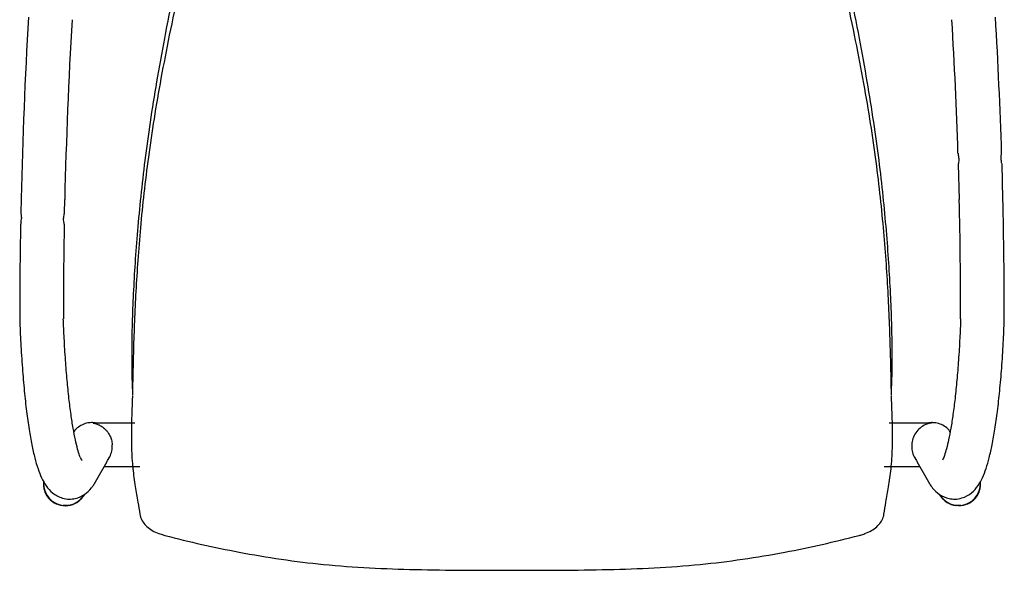
# Model space of a CAD drawing. Extents: x 0 to 56.7, y 0.2 to 65.1.
# Drawn here: x 0 to 22.6, y 40 to 52.6 of the extents above; entities that cross this region are included whole.
import ezdxf

# ---------------------------------------------------------------- set-up
doc = ezdxf.new("R2010")
doc.units = 0
doc.header["$MEASUREMENT"] = 0
doc.layers.add('IGES_LEVEL_0', color=255, linetype='CONTINUOUS')

msp = doc.modelspace()

# ---------------------------------------------------------------- linework, layer by layer
at = {"layer": 'IGES_LEVEL_0', "color": 7}
for p, q in [((21.497, 49.503), (21.497, 49.503)), ((21.517, 49.388), (21.518, 49.369)), ((22.486, 49.369), (22.486, 49.388)), ((22.498, 49.503), (22.498, 49.503)), ((21.505, 49.253), (21.527, 48.441)), ((22.527, 48.464), (22.506, 49.253)), ((0.04, 48.464), (0.032, 48.128)), ((1.032, 48.128), (1.039, 48.441)), ((0.027, 47.878), (0.028, 47.878)), ((0.046, 48.013), (0.045, 47.994)), ((1.014, 47.994), (1.014, 48.013)), ((1.027, 47.878), (1.028, 47.878)), ((0.007, 45.695), (0.007, 45.693)), ((22.559, 45.695), (22.559, 45.693)), ((2.589, 44.061), (2.589, 44.059)), ((2.589, 44.06), (2.591, 44.017)), ((2.591, 44.057), (2.59, 43.972)), ((2.592, 44.074), (2.591, 44.06)), ((2.591, 44.06), (2.591, 44.057)), ((19.972, 44.061), (19.972, 44.074)), ((19.972, 44.057), (19.972, 44.061)), ((19.974, 43.972), (19.972, 44.057)), ((19.973, 44.018), (19.975, 44.06)), ((19.974, 44.057), (19.975, 44.061)), ((19.976, 44.057), (19.976, 44.061)), ((2.589, 43.955), (2.589, 43.949)), ((19.974, 43.949), (19.974, 43.955)), ((1.697, 43.328), (2.641, 43.328)), ((1.77, 43.307), (1.815, 43.289)), ((19.925, 43.329), (20.889, 43.329)), ((20.808, 43.31), (20.759, 43.293)), ((20.914, 43.328), (20.889, 43.329)), ((2.002, 42.437), (1.739, 41.974)), ((2.002, 42.437), (2.021, 42.47)), ((2.021, 42.47), (2.069, 42.555)), ((20.497, 42.555), (20.547, 42.467)), ((20.547, 42.467), (20.564, 42.437)), ((20.827, 41.974), (20.564, 42.437)), ((21.148, 42.489), (21.141, 42.476)), ((1.943, 42.333), (2.756, 42.333)), ((19.81, 42.334), (20.622, 42.334)), ((1.376, 41.558), (1.373, 41.555)), ((1.469, 41.662), (1.466, 41.657)), ((1.489, 41.692), (1.469, 41.662)), ((21.097, 41.662), (21.077, 41.692)), ((21.097, 41.662), (21.101, 41.657)), ((21.193, 41.555), (21.19, 41.558)), ((1.053, 41.44), (1.006, 41.442)), ((1.054, 41.435), (1.049, 41.435)), ((1.054, 41.44), (1.053, 41.44)), ((1.055, 41.44), (1.054, 41.44)), ((1.101, 41.442), (1.055, 41.44)), ((1.227, 41.471), (1.223, 41.469)), ((21.343, 41.469), (21.339, 41.471)), ((21.47, 41.437), (21.447, 41.439)), ((21.512, 41.44), (21.466, 41.442)), ((21.517, 41.435), (21.47, 41.437)), ((21.513, 41.44), (21.512, 41.44)), ((21.512, 41.44), (21.512, 41.44)), ((21.561, 41.442), (21.513, 41.44)), ((3.295, 40.765), (3.312, 40.76)), ((3.312, 40.761), (3.331, 40.755)), ((19.232, 40.755), (19.251, 40.761)), ((19.251, 40.76), (19.265, 40.764))]:
    msp.add_line(p, q, dxfattribs=at)
for centre, radius, start, end in [((118.69, 45.703), 118.682, 176.66034, 178.66666), ((118.687, 45.703), 117.68, 176.66027, 178.66668), ((-96.119, 45.703), 117.678, 1.85057, 3.33973), ((-96.123, 45.703), 118.681, 1.83501, 3.33966), ((21.155, 49.381), 0.362, 1.0656, 12.0126), ((-96.071, 45.704), 117.63, 0.00387, 1.33361), ((-96.145, 45.703), 118.703, 359.99606, 1.33319), ((118.726, 45.703), 118.718, 178.94984, 180.00392), ((-0.32, 47.996), 0.366, 348.9212, 359.6892), ((118.614, 45.704), 117.607, 178.94041, 179.99616), ((1.653, 42.835), 0.501, 102.9115, 134.7924), ((1.652, 42.836), 0.5, 89.7841, 102.9095), ((1.653, 42.837), 0.499, 79.9693, 89.8083), ((20.937, 42.87), 0.459, 92.9695, 106.3816), ((20.914, 42.837), 0.499, 90.1923, 99.4447), ((20.914, 42.836), 0.5, 77.7088, 90.2147), ((20.914, 42.835), 0.501, 45.4509, 77.7066), ((1.661, 42.826), 0.513, 134.8141, 143.943), ((20.905, 42.827), 0.513, 36.0531, 45.4278), ((1.639, 42.79), 0.49, 331.3642, 4.7239), ((20.927, 42.79), 0.49, 175.161, 208.6299), ((1.836, 42.708), 0.472, 200.5803, 210.6531), ((1.05, 41.935), 0.5, 174.0574, 269.9003), ((1.054, 41.94), 0.5, 175.1986, 250.2514), ((1.054, 41.941), 0.501, 175.3133, 269.9988), ((0.811, 42.499), 1.067, 325.4681, 330.5357), ((21.754, 42.498), 1.066, 209.4612, 214.5926), ((21.512, 41.941), 0.501, 270.0012, 4.6865), ((21.516, 41.935), 0.5, 270.0997, 5.9464), ((21.512, 41.94), 0.5, 289.7486, 4.8018), ((1.054, 41.939), 0.499, 269.9743, 325.5881), ((1.051, 41.933), 0.499, 277.933, 326.3135), ((1.054, 41.939), 0.499, 290.284, 309.7488), ((1.055, 41.938), 0.498, 310.2172, 319.0225), ((21.515, 41.933), 0.499, 213.6865, 262.067), ((21.512, 41.939), 0.499, 214.4119, 270.0257), ((21.512, 41.938), 0.498, 220.9775, 229.7828), ((21.512, 41.939), 0.499, 230.2512, 249.716), ((1.054, 41.94), 0.5, 250.2274, 264.4384), ((1.05, 41.935), 0.5, 270.4305, 277.9432), ((1.054, 41.939), 0.499, 275.3514, 289.7566), ((21.512, 41.939), 0.499, 250.2434, 264.6486), ((21.512, 41.94), 0.5, 275.5616, 289.7726)]:
    msp.add_arc(centre, radius, start, end, dxfattribs=at)
for points, knots in [([(4.407, 56.915), (4.285, 56.476), (4.067, 55.621), (3.78, 54.379), (3.534, 53.224), (3.323, 52.156), (3.144, 51.163), (2.994, 50.232), (2.873, 49.356), (2.778, 48.528), (2.704, 47.745), (2.648, 47.003), (2.608, 46.297), (2.581, 45.62), (2.57, 44.971), (2.574, 44.458), (2.584, 44.163), (2.588, 44.074)], [0, 0, 0, 0, 0.105014, 0.203544, 0.293832, 0.37714, 0.454469, 0.526673, 0.594432, 0.658326, 0.718674, 0.775746, 0.829939, 0.881789, 0.931784, 0.979627, 1, 1, 1, 1]), ([(4.521, 56.945), (4.416, 56.508), (4.205, 55.661), (3.917, 54.432), (3.661, 53.288), (3.436, 52.227), (3.244, 51.238), (3.083, 50.308), (2.953, 49.431), (2.85, 48.6), (2.771, 47.812), (2.711, 47.063), (2.667, 46.35), (2.634, 45.669), (2.612, 45.014), (2.6, 44.486), (2.594, 44.175), (2.592, 44.074)], [0, 0, 0, 0, 0.103385, 0.200719, 0.290136, 0.372854, 0.449838, 0.521895, 0.589658, 0.653675, 0.714298, 0.771747, 0.826322, 0.878432, 0.928522, 0.976897, 1, 1, 1, 1]), ([(19.972, 44.074), (19.97, 44.175), (19.963, 44.486), (19.951, 45.015), (19.929, 45.67), (19.897, 46.351), (19.852, 47.064), (19.792, 47.813), (19.713, 48.601), (19.61, 49.432), (19.48, 50.31), (19.319, 51.239), (19.127, 52.229), (18.902, 53.29), (18.646, 54.434), (18.357, 55.663), (18.147, 56.509), (18.042, 56.946)], [0, 0, 0, 0, 0.023123, 0.071508, 0.121607, 0.173726, 0.22831, 0.28577, 0.346403, 0.410433, 0.47821, 0.550283, 0.627286, 0.710025, 0.799467, 0.896831, 1, 1, 1, 1]), ([(19.975, 44.074), (19.979, 44.163), (19.99, 44.458), (19.994, 44.971), (19.982, 45.621), (19.956, 46.297), (19.915, 47.004), (19.859, 47.746), (19.786, 48.529), (19.69, 49.357), (19.569, 50.233), (19.419, 51.164), (19.24, 52.158), (19.028, 53.226), (18.783, 54.381), (18.496, 55.622), (18.278, 56.477), (18.156, 56.915)], [0, 0, 0, 0, 0.020373, 0.068219, 0.118223, 0.170084, 0.224289, 0.281372, 0.341734, 0.405642, 0.473417, 0.545641, 0.622992, 0.706324, 0.796643, 0.895208, 1, 1, 1, 1]), ([(21.497, 49.503), (21.502, 49.503), (21.5, 49.479), (21.506, 49.467), (21.509, 49.457)], [0, 0, 0, 0, 0.266158, 1, 1, 1, 1]), ([(22.486, 49.388), (22.486, 49.394), (22.486, 49.416), (22.486, 49.454), (22.497, 49.478), (22.494, 49.503), (22.498, 49.503)], [0, 0, 0, 0, 0.15638, 0.585465, 0.890069, 1, 1, 1, 1]), ([(21.518, 49.369), (21.518, 49.363), (21.517, 49.34), (21.511, 49.303), (21.515, 49.279), (21.501, 49.253), (21.505, 49.253)], [0, 0, 0, 0, 0.157018, 0.588144, 0.891065, 1, 1, 1, 1]), ([(22.505, 49.253), (22.51, 49.253), (22.494, 49.279), (22.497, 49.302), (22.489, 49.34), (22.487, 49.363), (22.486, 49.369)], [0, 0, 0, 0, 0.109978, 0.414856, 0.844329, 1, 1, 1, 1]), ([(0.032, 48.128), (0.028, 48.128), (0.043, 48.103), (0.038, 48.079), (0.045, 48.041), (0.046, 48.019), (0.046, 48.013)], [0, 0, 0, 0, 0.110345, 0.41507, 0.844034, 1, 1, 1, 1]), ([(1.014, 48.013), (1.015, 48.019), (1.016, 48.042), (1.025, 48.079), (1.021, 48.103), (1.037, 48.128), (1.032, 48.128)], [0, 0, 0, 0, 0.156667, 0.587833, 0.891148, 1, 1, 1, 1]), ([(0.039, 47.926), (0.036, 47.915), (0.03, 47.903), (0.032, 47.878), (0.027, 47.878)], [0, 0, 0, 0, 0.733945, 1, 1, 1, 1]), ([(1.028, 47.878), (1.023, 47.878), (1.027, 47.903), (1.015, 47.927), (1.014, 47.965), (1.014, 47.988), (1.014, 47.994)], [0, 0, 0, 0, 0.108803, 0.410149, 0.842721, 1, 1, 1, 1]), ([(0.007, 45.693), (0.014, 45.515), (0.03, 45.145), (0.065, 44.6), (0.109, 44.077), (0.161, 43.609), (0.218, 43.198), (0.281, 42.843), (0.348, 42.542), (0.42, 42.29), (0.503, 42.074), (0.608, 41.882), (0.761, 41.71), (0.95, 41.608), (1.087, 41.587), (1.139, 41.586)], [0, 0, 0, 0, 0.11874, 0.246532, 0.363211, 0.467787, 0.559889, 0.639594, 0.707411, 0.764797, 0.814422, 0.860777, 0.909986, 0.965829, 1, 1, 1, 1]), ([(1.394, 42.542), (1.389, 42.555), (1.371, 42.612), (1.326, 42.752), (1.279, 42.958), (1.228, 43.222), (1.179, 43.537), (1.133, 43.904), (1.091, 44.318), (1.055, 44.778), (1.027, 45.248), (1.013, 45.564), (1.007, 45.713)], [0, 0, 0, 0, 0.01374, 0.063473, 0.130442, 0.214001, 0.313756, 0.429239, 0.559665, 0.703979, 0.860778, 1, 1, 1, 1]), ([(21.559, 45.713), (21.553, 45.564), (21.54, 45.249), (21.511, 44.78), (21.475, 44.321), (21.433, 43.906), (21.387, 43.54), (21.339, 43.225), (21.288, 42.961), (21.241, 42.755), (21.189, 42.595), (21.169, 42.527), (21.148, 42.489)], [0, 0, 0, 0, 0.136558, 0.290484, 0.432211, 0.560351, 0.67386, 0.771956, 0.854176, 0.920131, 0.9692, 1, 1, 1, 1]), ([(21.428, 41.586), (21.482, 41.587), (21.62, 41.609), (21.81, 41.713), (21.961, 41.886), (22.065, 42.078), (22.147, 42.293), (22.219, 42.546), (22.286, 42.847), (22.349, 43.201), (22.406, 43.613), (22.457, 44.08), (22.502, 44.602), (22.536, 45.146), (22.552, 45.515), (22.559, 45.693)], [0, 0, 0, 0, 0.035817, 0.091272, 0.140171, 0.186399, 0.235999, 0.293399, 0.361229, 0.440927, 0.532983, 0.637467, 0.753993, 0.881561, 1, 1, 1, 1]), ([(2.589, 43.949), (2.588, 43.921), (2.58, 43.701), (2.565, 43.304), (2.562, 42.776), (2.592, 42.303), (2.649, 41.89), (2.71, 41.544), (2.745, 41.335), (2.76, 41.243)], [0, 0, 0, 0, 0.030616, 0.242861, 0.438187, 0.612566, 0.765662, 0.897685, 1, 1, 1, 1]), ([(19.803, 41.243), (19.818, 41.333), (19.853, 41.541), (19.914, 41.885), (19.971, 42.297), (20.001, 42.769), (19.999, 43.294), (19.983, 43.693), (19.976, 43.917), (19.974, 43.949)], [0, 0, 0, 0, 0.10114, 0.23271, 0.385351, 0.55909, 0.753507, 0.96473, 1, 1, 1, 1]), ([(1.697, 43.328), (1.694, 43.328), (1.684, 43.327), (1.712, 43.323), (1.729, 43.319), (1.753, 43.313), (1.766, 43.308), (1.77, 43.307)], [0, 0, 0, 0, 0.086593, 0.246658, 0.533635, 0.877901, 1, 1, 1, 1]), ([(1.815, 43.289), (1.819, 43.288), (1.836, 43.28), (1.867, 43.263), (1.907, 43.237), (1.949, 43.202), (1.993, 43.158), (2.036, 43.101), (2.078, 43.028), (2.113, 42.937), (2.125, 42.867), (2.128, 42.83)], [0, 0, 0, 0, 0.022813, 0.096378, 0.178277, 0.270827, 0.376586, 0.497784, 0.639345, 0.807449, 1, 1, 1, 1]), ([(20.759, 43.293), (20.713, 43.273), (20.627, 43.219), (20.527, 43.106), (20.462, 42.974), (20.442, 42.878), (20.439, 42.831)], [0, 0, 0, 0, 0.256665, 0.509009, 0.760302, 1, 1, 1, 1]), ([(1.137, 41.586), (1.185, 41.585), (1.313, 41.598), (1.497, 41.681), (1.622, 41.802), (1.677, 41.876), (1.69, 41.894)], [0, 0, 0, 0, 0.218177, 0.577329, 0.899036, 1, 1, 1, 1]), ([(20.877, 41.893), (20.89, 41.875), (20.946, 41.8), (21.073, 41.678), (21.257, 41.597), (21.384, 41.585), (21.429, 41.586)], [0, 0, 0, 0, 0.10205, 0.427679, 0.791381, 1, 1, 1, 1]), ([(2.76, 41.242), (2.764, 41.219), (2.779, 41.155), (2.829, 41.055), (2.92, 40.949), (3.045, 40.861), (3.175, 40.802), (3.262, 40.774), (3.295, 40.765)], [0, 0, 0, 0, 0.091492, 0.259511, 0.43957, 0.63851, 0.862291, 1, 1, 1, 1]), ([(19.265, 40.764), (19.299, 40.773), (19.385, 40.801), (19.515, 40.859), (19.64, 40.947), (19.733, 41.051), (19.783, 41.153), (19.799, 41.218), (19.803, 41.242)], [0, 0, 0, 0, 0.136717, 0.359014, 0.557249, 0.736647, 0.903883, 1, 1, 1, 1]), ([(3.331, 40.755), (3.893, 40.608), (5.097, 40.336), (7.014, 40.052), (9.106, 39.958), (10.545, 39.956), (11.282, 39.956)], [0, 0, 0, 0, 0.217353, 0.461523, 0.724204, 1, 1, 1, 1]), ([(11.282, 39.956), (12.017, 39.956), (13.455, 39.958), (15.546, 40.051), (17.464, 40.336), (18.669, 40.608), (19.232, 40.755)], [0, 0, 0, 0, 0.275357, 0.538039, 0.78221, 1, 1, 1, 1])]:
    msp.add_open_spline(points, degree=3, knots=knots, dxfattribs=at)

doc.saveas('drawing.dxf')
